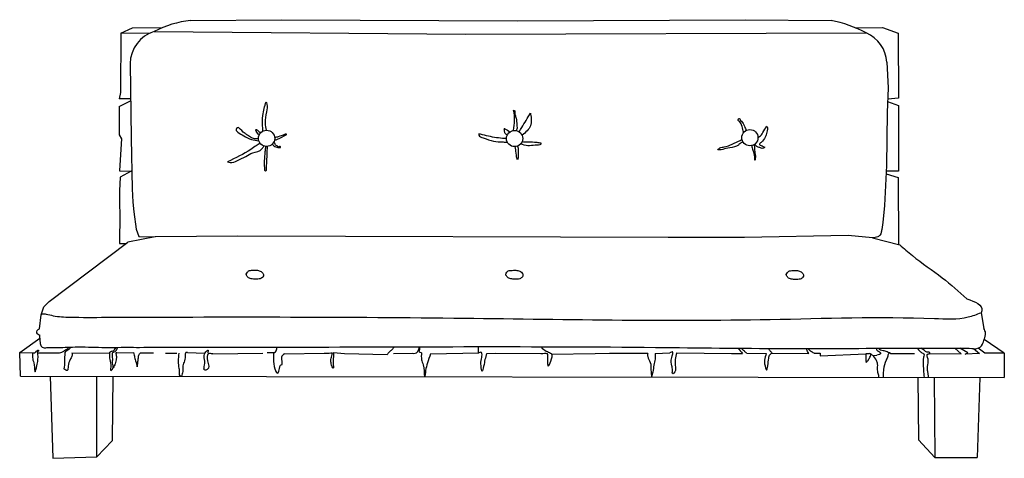
# Model space of a CAD drawing. Units: millimetres. Extents: x -894 to 1134, y -396 to 507.
import ezdxf

# ---------------------------------------------------------------- set-up
doc = ezdxf.new("R2010")
doc.units = ezdxf.units.MM

msp = doc.modelspace()

# ---------------------------------------------------------------- linework, layer by layer
for points in [[(-542.2843856700711, 505.2347608406554), (-354.7802618217029, 506.9966557423512), (131.0251000987801, 504.4670336675523), (600.9113324273831, 507.1445905464544), (776.8291455073168, 505.282275050563)], [(-686.1446297634238, 479.2205852441924), (-662.2251490988601, 490.341906298998)], [(-662.2251490988601, 490.341906298998), (-600.1138732601021, 490.7493267436645)], [(826.8575168812376, 490.4376361582973), (882.9468828594318, 490.7318921860393), (914.840579794155, 479.2026222391856)], [(-686.1446297634238, 479.2205852441924), (-686.7136624145896, 357.1391937163286), (-689.5298852377118, 344.2814997575121)], [(-686.1446297634238, 479.2205852441924), (-624.5502918922002, 479.9004266760911)], [(-617.050229858246, 482.6226045029847), (24.73278613560524, 477.0270889963948), (849.083062226614, 479.7496341094389)], [(914.840579794155, 479.2026222391856), (915.9136630592775, 345.2708142125849), (893.4873944707915, 343.6666653890062)], [(-666.8406092012028, 417.0418027993759), (-664.9932302091029, 263.329833834507), (-662.8309316311788, 159.0681422959885), (-661.5611693630472, 131.2686911284), (-659.3302644360001, 111.4010053999195), (-654.3134821134963, 75.55069942981208)], [(891.369852439665, 419.5280259471391), (894.3285631558729, 366.8316595440266), (892.4776775730143, 315.8600120386465), (891.2011398583336, 206.9553199057723), (887.0330317442813, 124.6608160352871), (883.4720393013113, 89.22748437158612), (881.0216257550555, 74.78277995377084)], [(-665.9676650222491, 344.4081043990431), (-689.353421873584, 344.2824479313578)], [(-689.2833511772196, 328.651973055676), (-665.9169197051533, 340.1858183169414)], [(-689.2833511772196, 328.651973055676), (-689.2833511772196, 282.6207882041944), (-689.2833511772196, 270.29100778692)], [(893.2990632965111, 338.4802020448725), (915.5651880356518, 330.6654799097206), (915.4355533923308, 194.9805926139757), (890.6024842350535, 195.1355527214657)], [(-689.2833511772196, 270.29100778692), (-684.6728437453439, 262.0127332803274), (-688.1043733356555, 207.4047816295467), (-688.6768685179832, 195.9255551545702), (-664.8300869183649, 194.9922457650696), (-687.2216031192211, 183.0685446029252), (-688.406840151727, 154.385124125419), (-688.5719871579295, 150.3884712284669), (-688.1923805041624, 83.42141171046683), (-688.4075550873094, 70.4349611019909), (-688.49671876926, 63.52735024792901), (-688.49671876926, 50.6994357543374), (-688.49671876926, 45.99194341881616), (-674.7512066939125, 46.38531923963774)], [(890.340886438099, 189.9706049022393), (915.193870119213, 182.3759226962077), (915.3795258596447, 44.36975221097282)], [(862.3313781469033, 57.49330740645041), (812.2491593211334, 62.6317572901296), (598.6202805537678, 58.64478663040063), (441.1329500084257, 58.64478663040063), (-444.9030122168788, 61.36602704468714), (-615.4896384809135, 59.55597948732907), (-671.8057039797068, 48.60017342784522)], [(-654.3134821134963, 75.55069942981208), (-648.6878036433718, 60.63547051890464), (-615.4896384809135, 59.55597948732907)], [(-833.6251203323463, -73.07902595407904), (-671.8057039797068, 48.60017342784522)], [(862.3313781469033, 57.49330740645041), (918.2870968699963, 43.65044964746539)], [(-850.0077736754574, -100.8871692144627), (-844.7757223406516, -84.16604415418317), (-833.6251203323463, -73.07902595407904)], [(-853.1469846650907, -129.313081816939), (-850.0077736754574, -100.8871692144627)], [(1085.966264114386, -96.34283541150796), (1091.509213351828, -128.6833435399889)], [(-894.2746980482416, -178.3894684870983), (-853.0854046063005, -148.8592676368078)], [(1133.606409928976, -179.7294507429417), (1092.110522074432, -151.7222502038153)], [(-892.9281077633887, -227.0193277353468), (-894.2746980482416, -178.3894684870983)], [(-894.2746980482416, -178.3894684870983), (-868.1365111036275, -179.0046378934705)], [(-857.2076786563493, -179.2380090468438), (-812.2890806578471, -178.7712667400962)], [(-786.5852354973058, -178.7712667400962), (-709.2400461659545, -179.4713802002182)], [(-693.9956282206776, -178.8928637338189), (-659.6973358950709, -178.5725929150517)], [(-644.3001843744032, -178.8928637338189), (-618.914179057143, -179.1983315131919)], [(-593.7357566093533, -179.4885643907522), (-570.9658414766645, -179.4885643907522)], [(-548.3245575902638, -178.5364648528645), (-512.6784409010124, -179.6042610900163)], [(-496.6071184188813, -181.1547308899396), (-393.2992896045462, -179.7957721801799)], [(-384.6446868223511, -178.5853021069853), (-371.6275156464899, -178.2903804579419)], [(-348.5797686165151, -181.3558557980525), (-267.1737825672417, -179.6708438042892)], [(-248.1573011614018, -178.6367488821394), (-224.9945084377368, -180.5133524838752)], [(-224.9945084377368, -180.5133524838752), (-137.2616305375386, -182.1983644776385)], [(-124.5033303234895, -180.4429422244143), (-85.81595228142305, -180.0183506003578)], [(-48.40397121362093, -181.2921254725261), (51.09497170578197, -179.0086469065833)], [(67.84830864453124, -180.1200036351634), (86.15805373124294, -179.7775886120304)], [(86.15805373124294, -179.7775886120304), (179.2566636533347, -180.7232526408822)], [(200.958798959552, -181.7419412674908), (290.7046658833142, -180.3417828072156)], [(290.7046658833142, -180.3417828072156), (320.1762741281009, -179.562881048755)], [(320.1762741281009, -179.562881048755), (399.2073184792143, -179.562881048755)], [(414.4624280491271, -180.0890183994405), (444.7955221311122, -179.1891856924159)], [(459.0015457468116, -179.1376294794183), (571.7588425936619, -180.6001326055342)], [(571.7588425936619, -180.6001326055342), (594.7193383937874, -180.6001326055342)], [(603.3693086959875, -179.8594164613829), (643.351395273924, -180.2433704793157)], [(655.4602765536101, -179.4754678088592), (731.0044374228501, -180.2433704793157)], [(741.6903144772759, -180.0646970014274), (754.0416674204143, -180.0646970014274), (754.0416674204143, -184.9597579544369), (848.1472728704075, -181.239512273998)], [(899.1881690913096, -180.2388420743024), (948.3886296013479, -180.6351150708008)], [(980.0950611009757, -180.6860768834096), (1044.936664969517, -181.0542962561232)], [(1031.730513321872, -169.5011436785309), (1044.936664969517, -181.0542962561232)], [(1058.635468585977, -179.0442827798407), (1041.936280681091, -169.4416072089997)], [(1052.718864962104, -181.4685044379816), (1058.635468585977, -179.0442827798407)], [(1082.453617645324, -180.5594216374976), (1052.718864962104, -181.4685044379816)], [(1070.274033940505, -170.4474346728898), (1082.453617645324, -180.5594216374976)], [(1133.606409928976, -179.7294507429417), (1093.624752487618, -179.7294507429417), (1080.048994751365, -169.3256126197975)], [(1133.606409928976, -179.7294507429417), (1133.535088899223, -229.9000854303841)], [(862.8829892129752, -184.2015452122426), (871.016931181136, -184.0034113966983)], [(-892.9281077633887, -227.0193277353468), (1133.081867536306, -229.8994411448472)], [(-831.3410880160809, -227.106877946643), (-825.8657384989965, -396.306686960687), (-735.6089279712442, -393.3859532623667), (-735.3727446952253, -227.2433035890906)], [(-702.7816053051592, -227.2896341495186), (-703.74288830966, -360.2718578435623), (-735.6089279712442, -393.3859532623667)], [(955.7160445916707, -229.6473033512145), (957.1435498154988, -358.4359094540474), (990.2103483190131, -394.7772955004048)], [(988.8294411772804, -229.6943763363938), (990.2103483190131, -394.7772955004048)], [(1083.264099809332, -229.8286217399028), (1077.820374538333, -394.7772955004048)], [(990.2103483190131, -394.7772955004048), (1077.820374538333, -394.7772955004048)]]:
    msp.add_lwpolyline(points)
for centre in [(-385.764892282039, 262.6919729422331), (125.015963787574, 262.3483024134456), (609.6062262257974, 264.0821009941075)]:
    msp.add_circle(centre, 16.70650772350978)
for centre, radius, start, end in [((-524.4469671695497, 311.3456808889947), 194.7078550630771, 95.25630451244479, 118.3984923434366), ((733.7442007830077, 268.3569942200819), 240.8109240846409, 61.38248341661134, 79.69336954089982), ((-597.0104719050069, 415.7166083874596), 69.84271053613989, 106.6740678840801, 178.9128056052296), ((822.2975975825711, 415.983839747047), 69.16312346087336, 2.937344056883758, 67.21466820414297)]:
    msp.add_arc(centre, radius, start, end)
for points in [[(-393.229370587952, 277.6381752671131), (-393.7163743262799, 283.0577464001184), (-393.575897345575, 309.9897377117592), (-386.8580487819463, 337.8464464963623)], [(-386.8580487819463, 337.8464464963616), (-385.4206980296758, 333.2404684031809), (-386.0687179612878, 317.2456214526338), (-388.9038892844237, 294.1242346707483), (-386.7688138878202, 279.3682897335731), (-386.7687620694669, 279.367428969873)], [(122.6278558288204, 278.8832454340014), (125.0854364461347, 299.6846492361404), (123.0838369756975, 320.5634990321959)], [(123.0838369756975, 320.5634990321959), (125.2613179564478, 319.5116052748466), (125.7009778423208, 318.1393912477341), (125.6460276715707, 312.3760783837971), (126.8001568169411, 309.9609737552731), (127.0427217346742, 307.4521086082638), (128.0964161297279, 304.2982891330643), (129.5482359232328, 290.3786267029917), (130.1289579886443, 285.01375982611), (128.7963339686039, 278.6214767076657)], [(134.0867386951932, 276.3778584609823), (139.6984804825979, 285.0054756349497), (157.6297043318837, 314.5637165069576)], [(157.6297043318837, 314.5637165069576), (158.0414502332524, 312.3060919916294), (157.956098982947, 288.8151143911235), (140.3028426078063, 269.0876448332396)], [(596.2941547365108, 274.1764634296352), (595.9482852104056, 277.8805185992022), (592.5502257563994, 290.5224035621542), (587.1694687543795, 298.1353928154098), (585.4879730475159, 299.3669043625929), (586.3847756344976, 303.1733989892201), (586.8331696130053, 303.733177452977), (590.4203360710317, 299.7027682216011), (593.6712180176537, 296.3440974390613), (597.0341948014093, 290.2984889574067), (599.3882741610478, 285.3724374032657), (601.1818500750733, 280.7822550735417), (601.6905134684448, 278.7943031358258)], [(-443.6444476373053, 284.9330831441094), (-447.438076443812, 283.1467380948565), (-448.1907261707966, 278.5764339711176)], [(626.2952705325397, 264.8457766080163), (629.7340085379028, 266.3001690331822), (636.1831045358622, 274.7003710631042), (644.1325479408415, 287.6929552403502)], [(644.1325479408415, 287.6929552403502), (645.0768833033226, 286.4834579654049), (644.6857802909099, 275.6974196118712), (641.1473462659969, 265.2817071379612), (632.623676502687, 254.4613838223042), (629.4442473340032, 249.9895624103362), (632.821502969372, 247.8814718377953), (640.2560738080165, 244.5794168487346)], [(-408.2589457928552, 279.9031274790103), (-407.4951442714391, 280.9337581213514), (-403.4398333741774, 278.4475940189035), (-399.7617123869868, 275.6313070448451), (-397.3954420655291, 274.6852090380272)], [(-401.0588395630766, 269.4152591090223), (-403.0558112676854, 271.660598717), (-406.0615680516639, 275.6006115411971), (-408.2589457928552, 279.9031274790103)], [(-369.5184792309992, 258.7982005694969), (-362.9934354093803, 261.1021180807779), (-345.4115313755792, 270.1846767035166)], [(-345.4115313755792, 270.1846767035166), (-344.7433513440501, 271.5570302312584), (-347.3493002829218, 271.0625326961662), (-361.8380041965975, 266.0475924147144), (-369.0883571054337, 263.692260310501)], [(108.3113298812304, 262.0980897624163), (91.80318893762978, 263.5777284241498), (58.85664074169199, 270.0508687738733), (51.24074604355428, 272.1899231205035)], [(51.24074604355428, 272.189923120504), (51.46863710046182, 269.4926087208027), (60.40854416621096, 263.765437250429), (81.64426880551491, 256.9396929662926), (101.6595612712708, 255.2332568952593), (110.1803852521762, 254.6663098440843)], [(109.9229728815599, 269.5113343013169), (106.7731896343967, 271.4647398347792), (104.3522805676266, 276.8662470882408), (103.631154671365, 282.6792919261887)], [(104.9710844473257, 282.6792919261887), (103.631154671365, 282.6792919261887)], [(104.9710844473257, 282.6792919261887), (114.918380946704, 275.6579312996117), (114.9195378178911, 275.6564064271332)], [(-399.2950155277449, 252.8918114501098), (-406.919791405352, 247.6550193946928), (-417.9616595419984, 240.1052561185375), (-466.3481377303915, 214.2564710899042)], [(-466.3481377303915, 214.2564710899042), (-460.9854048525349, 213.0205008880225), (-445.9972337318941, 216.8657444968826), (-428.671441968896, 225.5175520062817), (-414.2332992346937, 232.796056310586), (-395.2574515723209, 240.8985425379465), (-391.414674379108, 246.9697796292337)], [(-374.3925903185809, 250.4535846346319), (-370.6053214954891, 247.048411643076), (-362.5986310143253, 244.061236399273), (-356.8927082787968, 243.6016676753595)], [(-356.8927082787968, 243.6016676753595), (-356.8927082787968, 244.7157894437762), (-357.0456499947186, 245.1194452427596), (-357.5716120790048, 245.6739173172305), (-360.3475320199432, 245.5863699421159), (-364.2338082332808, 247.1622387904113), (-367.528199713397, 249.3000966508821), (-369.0892468697366, 252.6071951241981), (-370.684012146573, 255.5034783393687)], [(131.0225127220865, 218.2830494194088), (130.0891644677622, 220.8024951525385), (127.8862127076527, 236.1929824577501), (126.6445378163398, 242.9445499654591), (126.2779047702561, 245.689523788591), (126.2778522253839, 245.6902174291138)], [(131.09320350695, 246.7863437414494), (132.0507217078093, 242.3513503703923), (132.6358620244382, 231.5725231262636), (132.1157372985481, 222.6118129369897), (131.0225127220865, 218.2830494194088)], [(179.0250565838151, 253.1817660199706), (179.0250565838151, 250.7765498398348), (176.9177994634474, 249.5739471151744), (167.2093507657073, 248.5968256946278), (152.3080231524063, 247.6197096394899), (137.6819840227081, 251.4542980202557)], [(140.4445397481131, 255.9399918602985), (152.3080231524063, 255.5869822001064), (170.821797813468, 254.6098661449685), (179.0250565838151, 253.1817660199706)], [(543.3807222648111, 238.8972504272347), (547.9915185276632, 243.1660447708452), (556.766677490964, 245.071247775661), (568.3397159815422, 248.6276285064521), (586.2577874869758, 256.7053480068703), (593.342497942619, 260.2612970673665)], [(595.3609651263932, 255.3539891407045), (590.441886018184, 252.7028764590286), (587.0851708619784, 249.9251506778949), (582.0810917210483, 246.6672690993457), (563.9278288032192, 242.6826429011169), (550.1632645598156, 239.2957125105163), (543.3807222648111, 238.8972504272342)], [(613.3104896983923, 247.7914339592285), (615.8483812851964, 238.1359472095808), (618.9500667884504, 224.325240135669), (618.8208402553764, 218.3879270648938)], [(618.8208402553764, 218.387927064894), (621.234346556862, 219.206151904327), (621.4379226021147, 221.5442307243595), (621.6923816862009, 226.7286750000894), (621.0816681804163, 229.8291730428004), (619.7743924995311, 241.5692561937039), (619.2208783632841, 250.4195293258301)], [(640.2560738080165, 244.5794168487341), (639.3329519033623, 243.5146943989848), (635.2409490390464, 241.6867962039169), (630.1426089955266, 243.6216860155293), (624.1265747665575, 245.7602467445518), (620.053366093237, 251.0450511397171), (620.048967793623, 251.0505398047553)], [(-390.1689816150792, 197.1149611428539), (-388.3528861862551, 195.7352895502233), (-386.0380971903051, 197.2582117096322)], [(881.0216257550555, 74.78277995377084), (879.9038171509719, 68.19351876301084), (877.9834635978068, 63.95952657589464), (873.2275368663932, 59.9293588026726), (862.3313781469033, 57.49330740645041)], [(918.2870968699963, 43.65044964746539), (944.1911941174421, 21.18228974972953), (1005.800250347487, -24.50518839771291), (1056.739701840504, -67.67393650876113)], [(-426.4857535744623, -20.50033174533155), (-424.4005584502302, -23.09959866492841), (-417.3742954697909, -26.43914176515739), (-408.6126253396733, -27.20005330796823), (-398.9620966967768, -26.35459901896013), (-393.4172792009367, -22.29641306631402), (-392.3167688989643, -17.85777670767118), (-393.7951128297318, -14.84287303127792), (-397.2742076926243, -11.58097276155047), (-404.5873790326341, -9.099090255311467), (-414.2436279941576, -9.099090255311467), (-422.6928312055206, -10.37548881237399), (-425.1778926947409, -13.14101365393572), (-427.6629541839611, -17.11202244467279), (-426.4857535744623, -20.50033174533155)], [(108.0483320959802, -20.55665378185097), (110.1335272202114, -23.15592070144783), (117.1597902006515, -26.49546380167681), (125.9214603307692, -27.25637534448765), (135.5719889736656, -26.41092105547955), (141.1168064695057, -22.35273510283344), (142.2173167714782, -17.9140987441906), (140.7389728407097, -14.89919506779734), (137.2598779778173, -11.63729479807), (129.9467066378083, -9.155412291830885), (120.2904576762839, -9.155412291830885), (111.8412544649209, -10.43181084889341), (109.3561929757007, -13.19733569045513), (106.8711314864804, -17.16834448119232), (108.0483320959802, -20.55665378185097)], [(685.7593593055617, -21.19988044841205), (687.8445544297947, -23.7991473680089), (694.870817410233, -27.13869046823788), (703.6324875403507, -27.89960201104873), (713.2830161832471, -27.05414772204063), (718.8278336790872, -22.99596176939451), (719.9283439810597, -18.55732541075167), (718.450000050293, -15.54242173435841), (714.9709051873988, -12.28052146463097), (707.6577338473899, -9.798638958391962), (698.0014848858655, -9.798638958391962), (689.5522816745042, -11.07503751545448), (687.067220185284, -13.84056235701621), (684.5821586960637, -17.8115711477534), (685.7593593055617, -21.19988044841205)], [(1056.739701840504, -67.6739365087609), (1087.191490698762, -92.24616746385766), (1085.966264114386, -96.34283541150819)], [(-850.0077736754574, -100.8871692144627), (-847.2872733958366, -98.46404450669797)], [(-847.2872733958366, -98.46404450669797), (-839.9472063004941, -99.30400066329366), (-825.0915642706777, -102.568689180215), (-790.8834440718565, -105.5768763463866), (-716.6134159678777, -105.8669614822196), (-0.03846437326046726, -107.4349996382309), (651.2157542019822, -110.2721679556289), (989.5515012243468, -108.2891015989424), (1059.297690459172, -105.0863423201565), (1085.966264114386, -96.34283541150819)], [(-852.2819661776875, -143.4657242247201), (-858.6449227488465, -138.07077299029), (-858.1554462637623, -133.0195209507931), (-853.1469846650907, -129.313081816939)], [(-647.3471938194689, -167.8142991708669), (-574.6525164720033, -167.2589590545489), (-503.5054343236898, -167.478945923442), (-327.4435142314733, -167.2925197632799), (415.305621343955, -167.7633619686637), (678.8948005216944, -170.0878814219675), (926.8887639996092, -169.512003351877), (1013.958878555504, -169.512003351877), (1045.771085949173, -169.4021137610173), (1066.449847874628, -169.9879915838815), (1077.302548158472, -170.2809304953125), (1088.448553957423, -161.492709307533), (1092.261664332524, -151.2397858704774), (1095.053762459598, -138.3077902073672), (1091.509213351828, -128.6833435399889)], [(-853.2690813817153, -143.4657242247199), (-852.3983770663554, -157.813992565214), (-849.7862443090316, -165.6403144573879), (-845.6504087167032, -168.2490961135634), (-838.4670882093733, -168.2490961135634), (-820.3999439488125, -168.0316937961562), (-780.3474860085789, -166.9447052854752), (-725.057662927079, -167.8142991708669), (-672.1623064296818, -167.5968968534609), (-647.3471938194689, -167.8142991708669)], [(-868.1365111036275, -179.0046378934705), (-867.5442736792065, -191.2098284486713), (-864.485318052064, -203.4299955566806), (-862.4460275081319, -218.1960227995694), (-858.8772492450071, -205.9758633836777), (-856.8379388898284, -194.2648683026445), (-856.5830275718381, -183.3176389541925), (-857.2076786563493, -179.2380090468438)], [(-868.1365111036275, -179.0046378934705), (-863.1389121591392, -178.893571419857), (-858.8432006775629, -174.6033590737192), (-855.8362026404593, -173.7453145480512), (-855.8362026404593, -175.6759108749785), (-858.1988474599129, -176.7484652467881), (-857.2076786563493, -179.2380090468438)], [(-812.2890806578471, -178.7712667400962), (-807.390141844925, -177.740849298025), (-802.0765092849224, -174.455665539705), (-797.1171202974228, -171.6253509267817), (-794.4349974005145, -169.3004501884269), (-793.1744029095171, -167.3687934982897)], [(-793.1744029095171, -167.3687934982897), (-790.7322829305003, -168.9020534610329), (-792.8930285393099, -171.8984256188131), (-797.3422689328781, -174.8038260039543), (-801.1925755458706, -178.0510350237269), (-801.4665220394918, -180.4472685309637), (-801.84684674245, -187.2844231737723), (-801.7850889245383, -197.2645433128766), (-803.0609265193325, -212.123087095595)], [(-786.5852354973058, -178.7712667400962), (-786.5852354973058, -186.0607281600901), (-790.3534371629166, -193.0862321593501), (-794.2110683610554, -206.6839853180176), (-796.4802598850556, -215.2958966800607), (-803.0609265193325, -212.123087095595)], [(-709.2400461659545, -179.4713802002182), (-709.2400461659545, -189.896599345641), (-706.6065235106007, -203.5418747705419), (-706.1353945572973, -215.540307719764), (-702.4841341967021, -211.1879364035366), (-702.83749188416, -200.130558597021), (-702.7197059883401, -191.5434418213198), (-703.4263921033134, -180.8389576812909), (-703.1908349416462, -179.3097410623647), (-697.7918782558081, -176.0689322145644), (-693.2628342704165, -170.8314777000566), (-692.5957772632019, -167.7300551158498)], [(-709.2400461659545, -179.4713802002182), (-706.5512674287993, -176.2380516520219), (-700.4437059123829, -174.4635776933128), (-697.6675409495401, -171.1364399846898), (-695.5592731655579, -167.7602923259503)], [(-693.9956282206776, -178.8928637338189), (-695.9040943736345, -178.9706603369674), (-695.3835802239673, -184.4030324082775), (-695.3123468955928, -191.3312291731279), (-697.3757872530778, -201.429137753994), (-702.0268649088175, -209.9065991297459)], [(-659.6973358950709, -178.5725929150542), (-657.5274039793121, -188.2473907246874), (-654.7023858559905, -198.9889873972705), (-652.126384467575, -207.6905322460901), (-651.2481473136804, -201.0495726404464), (-650.1189915286577, -193.1556022946252), (-649.2407690047321, -185.6375324881529), (-646.1042202807939, -179.8736830833377), (-644.3001843744032, -178.8928637338189)], [(-561.0488003461423, -227.4911171417571), (-565.2251423263897, -224.5777782601949), (-565.1058672398585, -221.4496525503766), (-565.8571103364284, -211.1506505141429), (-567.0946498132962, -196.3191900486474), (-566.1046182318023, -180.0045837936574)], [(-548.3245575902638, -178.5364648528645), (-552.0367396340707, -178.3158119796159), (-553.1787440912849, -181.8608449490341), (-554.8246309423175, -195.4807356862823), (-558.116404644381, -205.5782425721886), (-558.5866570290809, -217.5543538360708), (-561.0488003461423, -227.4911171417571)], [(-496.6071184188813, -181.1547308899396), (-505.2882643279527, -181.1547308899396), (-507.1736968734831, -195.6077714149862), (-507.9278729557709, -213.4964868226007), (-513.7139341655475, -214.1849741997386), (-513.3277994431792, -204.3513818710414), (-514.2931209287235, -189.1189533264983), (-512.3624932780085, -179.0925416060369), (-506.1844909238807, -173.500891617034), (-506.5307160703169, -178.1950644831073), (-504.7576891135013, -180.917027255914)], [(-371.6275156464935, -178.2903804579419), (-371.3135238963068, -192.1492625481558), (-368.9105710349786, -212.3458667346667), (-363.7003556038871, -220.837312906356), (-357.8394722164467, -205.2283085976325)], [(-371.6275156464899, -178.2903804579419), (-369.161299476481, -178.1589038016458), (-366.3765722930548, -174.6360783373844), (-363.7930053159362, -167.4195251413131)], [(-348.5797686165151, -181.3558557980525), (-353.0442212803264, -184.2980528200259), (-355.1754422930517, -192.6346801212754), (-355.3530501399327, -204.1640583038559), (-357.8394722164467, -205.2283085976325)], [(-267.1737825672417, -179.6708438042892), (-253.7882492037343, -179.3937783775923), (-250.3361495219933, -178.8663195892938)], [(-252.7452018318891, -201.8735082886435), (-253.196907757706, -192.7007092179049), (-250.7878401274338, -182.7760392523852), (-250.3361495219933, -178.8663195892938)], [(-248.1573011614018, -178.6367488821394), (-248.0872564085585, -183.1606442120285), (-248.6878763758523, -199.7970730156674), (-248.5019636296247, -211.1275917623374), (-252.7452018318891, -201.8735082886435), (-252.749307692291, -201.8555118869931)], [(-137.2616305375386, -182.1983644776385), (-132.751308994445, -177.0759613648362), (-127.146840185248, -172.0383960293167), (-122.8316935389275, -166.6041770126798)], [(-85.81595228142305, -180.0183506003578), (-79.69083466208122, -179.9511278065385), (-72.35092239576534, -171.5480969091096), (-70.8994225139495, -166.478874507095)], [(-66.91587504393556, -179.2150609736232), (-70.89557216168487, -177.6708539687363), (-70.1307484190229, -171.661842535038), (-70.14124287564937, -166.4778281801592)], [(-66.91587504393556, -179.2150609736232), (-66.4590827537404, -193.1291730321465), (-63.37578075603869, -203.6217775200435), (-60.5611399828731, -228.2025949920518), (-60.56113684798493, -228.2026428236109)], [(-48.40397121362093, -181.2921254725261), (-54.26594894825303, -199.8845603619335), (-58.31782035091874, -215.3968854861181), (-59.49961873009215, -225.0077786653325), (-60.5611399828731, -228.2025949920518)], [(67.63592468515435, -180.1239754795564), (64.03857595747559, -192.8810795721649), (61.23413223288571, -206.8853548952499), (58.14925226500691, -216.9684289540488), (55.90570134992322, -206.0450974814745), (56.74703040271106, -191.480650549206), (57.30792321221907, -180.2772332720399), (55.34480854041522, -177.7564684839675), (51.69903576303386, -179.1568900536728), (50.85770671024056, -171.5945882361999), (50.85562728720015, -166.3082623734055)], [(179.2566636533347, -180.7232526408822), (191.4346095273477, -180.7232526408822), (192.7214377387018, -193.5401707587342), (194.4731938388568, -206.3001254485761), (199.8274348550867, -196.1880880475746), (200.6867700323464, -181.4263535012785), (192.6089705910572, -177.3067988077476), (182.8125007952485, -170.9558220712967), (181.6376723039293, -169.4690247494575), (181.4677928519695, -167.1360744905065), (181.4694779973115, -166.4288984324346)], [(399.2073184792143, -179.562881048755), (399.2073184792143, -186.9280469342461), (404.5011616620041, -198.7305567091666), (405.8267457191387, -214.7000611346739), (406.7502607395936, -226.0112599073613), (406.7462012428377, -228.8669047221276)], [(414.4624280491271, -180.0890183994405), (414.4624280491271, -192.1621014955809), (411.7794769831025, -204.1730936709387), (409.8115254516788, -218.5862842813682), (406.7462012428377, -228.8669047221274)], [(459.0015457468116, -179.1376294794183), (455.8456852825193, -192.6426739121105), (456.3591061728575, -208.7947130812471), (453.0218769889771, -220.8446471798907), (450.7114895857749, -222.1265551657762), (450.1980686954385, -215.9733963491839), (448.6578060244256, -205.7181348838039), (448.6578060244256, -188.7969499544536), (450.1980686954385, -177.2597805031876), (444.7955221311122, -179.1891856924159)], [(585.1008000452794, -169.5130203631749), (594.7193383937874, -180.6001326055342)], [(603.3693086959875, -179.8594164613829), (598.2788437032677, -175.59515829613), (591.7229833096726, -169.567267058898)], [(643.351395273924, -180.2433704793157), (639.8603230034632, -193.9643366147034), (642.00748968479, -210.4048638675638), (643.7456668907989, -214.591580904859), (646.30181644413, -206.013914722645), (648.5512222401421, -190.2881950030567), (651.2096175114721, -182.3232178785978), (655.4602765536101, -179.4275798257369)], [(655.4602765536101, -179.4275798257369), (653.3837191116645, -177.2723612630132), (649.2537488442549, -172.2769084247685), (648.0745853018061, -169.9600218030724)], [(731.0044374228501, -180.2433704793157), (728.4639429738409, -176.3484109926707), (726.5961931072861, -172.5627985370265), (726.5941846962387, -170.1276244119338)], [(741.6903144772759, -180.0646970014274), (738.5201772283481, -177.9032445938319), (731.3971161030304, -173.1034703995531), (729.139166839147, -170.1253311992149)], [(848.7551627918065, -198.7872533924314), (852.8771132065767, -194.7641357515923), (856.6243461763579, -188.3084383458222), (858.7789897725152, -183.0690308225177), (858.1232305862895, -181.010693685622), (854.9380810989778, -180.917131687262), (850.1603714979801, -180.917131687262), (848.1472728703366, -181.2395122740007), (848.1136531972506, -181.2363466828158)], [(848.1472728704075, -181.239512273998), (848.1472728704075, -186.6243438369621), (848.3804307168439, -193.1736032410922), (848.7551627918065, -198.7872533924314)], [(862.8829892129752, -184.2015452122426), (860.451561197121, -183.2029675219719), (858.5362631624148, -181.6370116886678), (858.5356009674933, -181.6372763966463)], [(869.8201366666899, -169.668067563998), (871.3662071067092, -173.7702193987739), (877.8678247002454, -178.0720271026279), (878.843073191264, -179.7765208956829), (871.016931181136, -184.0034113966983)], [(899.1881690913096, -180.2388420743024), (890.1510312388737, -176.2535022767056), (881.689553481915, -174.3984873056479), (876.73650367953, -172.1312426123707), (876.727828868311, -169.643415359997)], [(899.1881690913096, -180.2388420743024), (896.0540782024827, -180.2388420743024), (893.6216260886658, -185.69729241118), (890.1826466060147, -194.3256423533792), (884.8940584207439, -213.4624297640794), (884.229726071565, -219.123375993843), (883.8002779053904, -226.7576390929232), (883.7963153872743, -229.5450644782501)], [(954.1105598921022, -169.488516556156), (959.6069790771162, -175.7501410863038), (965.5934607648414, -179.7360174247787), (967.788497710686, -180.8321328813186), (967.788497710686, -186.1134174201756), (966.3916573478728, -193.4872918656009), (966.2918809462462, -199.2668082640624), (968.5515451380707, -229.665549903646)], [(977.2912372110713, -229.6779739808428), (976.8657802033067, -223.1234653001851), (975.696699227663, -215.37497264811), (976.5319974169288, -199.7795642852435), (976.5319974169288, -192.0627329103985), (976.7635313365954, -181.0168156170437), (980.3581737097575, -180.3832735133365), (979.7943200008067, -178.2714754433254), (974.0851640417059, -177.5675445417908), (969.2218105909833, -174.4702442827139), (961.4686256845307, -169.4872903775008)], [(874.9617065801458, -229.5325054703462), (875.0490974644172, -227.4526151271988), (873.3601697323293, -219.5715378586831), (872.6901755844056, -207.9731605191516), (872.6901755844056, -201.9509237581573), (870.4568666346522, -195.0365053630613), (862.8829892129752, -184.2015452122426)]]:
    msp.add_spline(points, degree=3)
for points, knots in [([(-402.4666967170588, 262.2955780254919), (-404.3979652848075, 261.8340567338723), (-409.2880223602479, 260.6654644959824), (-417.3994740214221, 263.9325725627581), (-424.3686649643041, 268.3588397668497), (-433.4309749846761, 275.2990149221483), (-439.3576885641178, 280.6942261771218), (-443.6444476373053, 284.9330831441094)], [0, 0, 0, 0, 4.90364065454955, 12.41623411609082, 20.85700323001625, 25.8646803990152, 41.02522476444884, 41.02522476444884, 41.02522476444884, 41.02522476444884]), ([(-448.1907261707966, 278.5764339711176), (-447.0992237153396, 277.5058132790124), (-442.535000798508, 273.4160036827476), (-431.7523645700085, 267.4941850331028), (-417.9885070751052, 259.5795019277059), (-406.9604651134769, 258.3970315293623), (-401.7508414219265, 257.8384350148399)], [30.8589069773942, 30.8589069773942, 30.8589069773942, 30.8589069773942, 34.81384517392636, 46.71841651115452, 61.25718140749414, 74.27472166227076, 74.27472166227076, 74.27472166227076, 74.27472166227076]), ([(-388.2463391646352, 246.1707798350587), (-388.2438542492173, 244.9350119760079), (-388.2364576018617, 241.2566014361284), (-390.6628950959075, 224.9901675689628), (-390.7772845023246, 209.850538037809), (-390.1689816150792, 197.1149611428539)], [0, 0, 0, 0, 3.102826101196638, 9.23593225901113, 41.21330765708016, 41.21330765708016, 41.21330765708016, 41.21330765708016]), ([(-386.0380971903051, 197.2582117096322), (-385.9722459460936, 201.7044754875935), (-385.2288892861507, 212.3929290523863), (-384.8019060626839, 228.726319765992), (-384.1898668576951, 240.5629748671943), (-383.9041105602882, 246.0894161602287)], [28.85182472800334, 28.85182472800334, 28.85182472800334, 28.85182472800334, 40.03619267213971, 55.92061677917509, 69.83208475313872, 69.83208475313872, 69.83208475313872, 69.83208475313872])]:
    msp.add_open_spline(points, degree=3, knots=knots)

doc.saveas('drawing.dxf')
